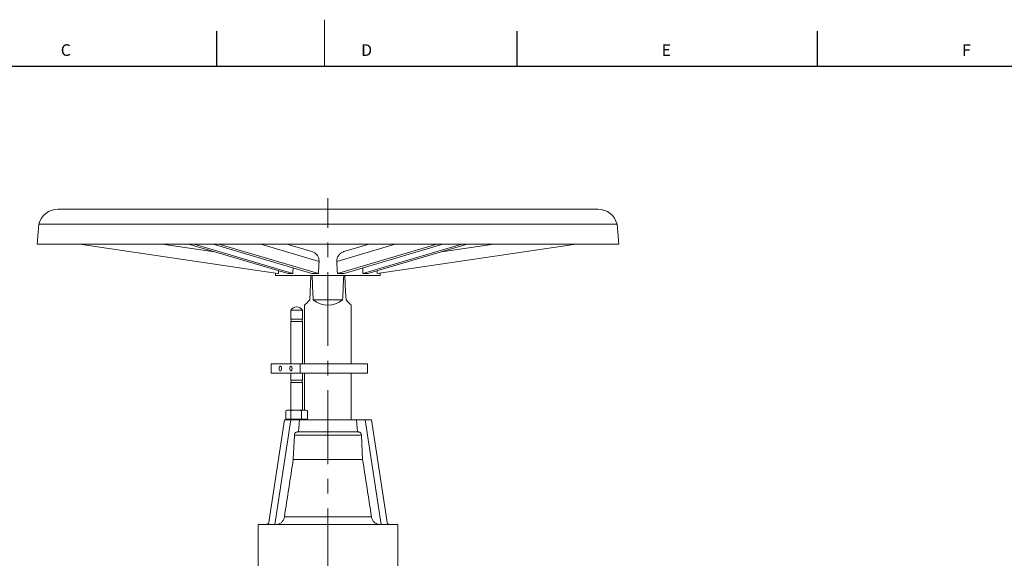
# Model space of a CAD drawing. Units: millimetres. Extents: x 5 to 589, y 5 to 415.
# Drawn here: x 134 to 303, y 322 to 415 of the extents above; entities that cross this region are included whole.
import ezdxf

# ---------------------------------------------------------------- set-up
doc = ezdxf.new("R2010")
doc.units = ezdxf.units.MM
doc.linetypes.add('CENTERX2', pattern=[20.32, 12.7, -2.54, 2.54, -2.54])
doc.layers.add('FORMAT', color=7, linetype='Continuous')
doc.styles.add('SLDTEXTSTYLE0', font='TXT', dxfattribs={"width": 0.605})

msp = doc.modelspace()

# ---------------------------------------------------------------- linework, layer by layer
at = {"color": 7, "linetype": 'Continuous', "lineweight": 0}
msp.add_line((186.5, 414.87), (186.5, 406.87), dxfattribs=at)
at = {"color": 7, "linetype": 'Continuous', "lineweight": 30}
for p, q in [((167.92, 412.87), (167.92, 406.87)), ((219.56, 412.87), (219.56, 406.87)), ((271.2, 412.87), (271.2, 406.87)), ((7, 406.87), (581, 406.87))]:
    msp.add_line(p, q, dxfattribs=at)
at = {"color": 7, "linetype": 'Continuous', "lineweight": 15}
for p, q in [((233.5, 382.28), (140.7, 382.28)), ((137.4, 379.7), (137.1, 376.28)), ((236.8, 379.7), (137.4, 379.7)), ((237.1, 376.28), (236.8, 379.7)), ((237.1, 376.28), (137.1, 376.28)), ((178.1, 371.28), (144.41, 376.27)), ((180.26, 371.21), (163.16, 376.27)), ((181.08, 371.25), (164.1, 376.28)), ((184.32, 371.25), (167.35, 376.28)), ((185.46, 371.21), (168.35, 376.27)), ((184.36, 375), (180.03, 376.28)), ((188.75, 371.21), (205.85, 376.27)), ((194.17, 376.28), (189.84, 375)), ((189.88, 371.25), (206.86, 376.28)), ((193.13, 371.25), (210.11, 376.28)), ((193.94, 371.21), (211.05, 376.27)), ((195.59, 371.21), (229.79, 376.27)), ((178.1, 371.28), (178.1, 370.88)), ((178.62, 371.21), (178.1, 371.28)), ((178.1, 370.88), (187.1, 370.88)), ((187.1, 370.88), (196.1, 370.88)), ((196.1, 370.88), (196.1, 371.28)), ((183.1, 365.79), (183.1, 355.68)), ((189.62, 366.68), (184.59, 366.68)), ((191.1, 355.68), (191.1, 365.79)), ((180.73, 364.95), (180.73, 363.38)), ((180.73, 364.95), (181.71, 364.95)), ((181.71, 364.95), (182.73, 364.95)), ((182.73, 363.38), (182.73, 364.95)), ((180.73, 363.38), (181.71, 363.38)), ((180.73, 362.98), (180.73, 355.68)), ((180.73, 362.98), (181.71, 362.98)), ((181.71, 363.38), (182.73, 363.38)), ((181.71, 362.98), (182.73, 362.98)), ((182.73, 355.68), (182.73, 362.98)), ((177.33, 355.68), (177.33, 354.08)), ((177.33, 355.68), (182.33, 355.68)), ((182.33, 355.68), (182.33, 354.08)), ((182.33, 355.68), (193.93, 355.68)), ((193.93, 355.68), (193.93, 354.08)), ((177.33, 354.08), (182.33, 354.08)), ((180.73, 354.08), (180.73, 352.88)), ((182.33, 354.08), (193.93, 354.08)), ((182.73, 352.88), (182.73, 354.08)), ((183.1, 354.08), (183.1, 347.76)), ((191.1, 346.08), (191.1, 354.08)), ((180.73, 352.88), (181.71, 352.88)), ((180.73, 352.48), (180.73, 347.76)), ((180.73, 352.48), (181.71, 352.48)), ((181.71, 352.88), (182.73, 352.88)), ((181.71, 352.48), (182.73, 352.48)), ((182.73, 347.76), (182.73, 352.48)), ((179.89, 346.2), (179.89, 347.62)), ((180.13, 347.76), (179.94, 347.65)), ((180.3, 347.76), (180.13, 347.76)), ((181.64, 347.76), (180.3, 347.76)), ((180.72, 346.2), (180.72, 347.62)), ((183.07, 347.76), (181.64, 347.76)), ((182.57, 346.2), (182.57, 347.62)), ((183.07, 347.76), (183.33, 347.76)), ((183.53, 347.65), (183.33, 347.76)), ((183.53, 347.65), (183.58, 347.62)), ((183.58, 346.2), (183.58, 347.62)), ((179.62, 346.08), (176.87, 328.08)), ((180.72, 346.08), (177.97, 328.08)), ((180.72, 346.08), (179.62, 346.08)), ((179.89, 346.2), (180.3, 346.2)), ((180.13, 346.2), (180.13, 346.08)), ((180.3, 346.2), (180.72, 346.2)), ((180.72, 346.2), (181.64, 346.2)), ((181.28, 346.08), (180.72, 346.08)), ((182.54, 346.08), (181.28, 346.08)), ((181.64, 346.2), (182.57, 346.2)), ((182.19, 346.08), (182.03, 343.98)), ((182.54, 346.08), (192.01, 346.08)), ((183.07, 346.2), (182.57, 346.2)), ((183.58, 346.2), (183.07, 346.2)), ((183.33, 346.08), (183.33, 346.2)), ((192.01, 346.08), (192.17, 343.98)), ((192.01, 346.08), (193.48, 346.08)), ((193.48, 346.08), (196.23, 328.08)), ((194.58, 346.08), (193.48, 346.08)), ((194.58, 346.08), (197.33, 328.08)), ((181.86, 343.98), (192.35, 343.98)), ((181.33, 343.41), (181.14, 339.26)), ((192.87, 343.41), (193.06, 339.26)), ((181.14, 339.26), (193.06, 339.26)), ((175.1, 328.08), (175.1, 318.55)), ((175.1, 328.08), (199.1, 328.08)), ((199.1, 318.55), (199.1, 328.08))]:
    msp.add_line(p, q, dxfattribs=at)
at = {"color": 8, "linetype": 'Continuous', "lineweight": 0}
for p, q in [((167.6, 374.95), (158.61, 376.28)), ((185.57, 373.32), (175.55, 376.28)), ((188.63, 373.32), (198.65, 376.28)), ((206.61, 374.95), (215.6, 376.28)), ((181.33, 343.41), (192.87, 343.41)), ((179.62, 329.41), (194.58, 329.41))]:
    msp.add_line(p, q, dxfattribs=at)
at = {"color": 7, "linetype": 'Continuous', "lineweight": 15, "flags": 128}
for points in [[(144.34, 376.28), (144.37, 376.28), (144.41, 376.27)], [(229.86, 376.28), (229.83, 376.27), (229.79, 376.27)], [(184.17, 370.88), (184.11, 369.45), (184.05, 368.05), (183.99, 366.68)], [(190.21, 366.68), (190.15, 368.05), (190.09, 369.45), (190.03, 370.88)], [(183.99, 366.68), (183.73, 366.42), (183.51, 366.2), (183.33, 366.02), (183.2, 365.9), (183.13, 365.82), (183.1, 365.79)], [(191.1, 365.79), (191.08, 365.82), (191, 365.9), (190.87, 366.02), (190.7, 366.2), (190.48, 366.42), (190.21, 366.68)], [(178.93, 354.48), (179, 354.51), (179.07, 354.6), (179.11, 354.73), (179.13, 354.88), (179.11, 355.04), (179.07, 355.17), (179, 355.25), (178.93, 355.28), (178.85, 355.25), (178.79, 355.17), (178.74, 355.04), (178.73, 354.88), (178.74, 354.73), (178.79, 354.6), (178.85, 354.51), (178.93, 354.48)], [(180.73, 354.48), (180.8, 354.51), (180.87, 354.6), (180.91, 354.73), (180.93, 354.88), (180.91, 355.04), (180.87, 355.17), (180.8, 355.25), (180.73, 355.28), (180.65, 355.25), (180.59, 355.17), (180.54, 355.04), (180.53, 354.88), (180.54, 354.73), (180.59, 354.6), (180.65, 354.51), (180.73, 354.48)]]:
    msp.add_lwpolyline(points, dxfattribs=at)
at = {"color": 7, "linetype": 'Continuous', "lineweight": 15}
for centre, radius, start, end in [((140.7, 378.88), 3.4, 90, 166.1692), ((233.5, 378.88), 3.4, 13.8308, 90), ((187.1, 369.79), 4, 231.0416, 308.9584), ((181.73, 364.28), 1.2, 33.5573, 146.4427), ((180.51, 363.18), 0.3, 318.1897, 41.8103), ((182.96, 363.18), 0.3, 138.1897, 221.8103), ((180.51, 352.68), 0.3, 318.1897, 41.8103), ((182.96, 352.68), 0.3, 138.1897, 221.8103), ((176.19, 329.68), 1.6, 270, 296.3894), ((198.01, 329.68), 1.6, 243.6106, 270)]:
    msp.add_arc(centre, radius, start, end, dxfattribs=at)
for centre, major_axis, ratio, start_param, end_param in [((186.83, 370.03), (42.25, -3.18), 0.127407, 2.148424, 2.175099), ((186.83, 370.03), (42.25, -3.18), 0.127407, 2.032926, 2.0596), ((187.38, 370.03), (42.25, 3.18), 0.127407, 1.081993, 1.108667), ((187.38, 370.03), (42.25, 3.18), 0.127407, 0.966494, 0.993168), ((187.1, 312.69), (7.76, 171.74), 0.0265, 1.211203, 1.224305), ((187.1, 312.69), (-7.76, 171.74), 0.0265, 5.05888, 5.071982), ((187.1, 312.69), (-0.07, 171.74), 0.052405, 1.220088, 1.223085), ((187.1, 369.95), (9, -0.68), 0.127402, 2.313933, 2.443912), ((187.1, 405.74), (7.76, 171.74), 0.0265, 1.768557, 1.774201), ((187.1, 369.95), (9, -0.68), 0.127402, 1.764037, 1.894015), ((187.1, 437.92), (0, 91.62), 0.043661, 2.391696, 2.461641), ((187.1, 369.95), (9, 0.68), 0.127402, 1.247577, 1.377555), ((187.1, 437.92), (0, 91.62), 0.043661, 3.821544, 3.891489), ((187.1, 405.74), (-7.76, 171.74), 0.0265, 4.508984, 4.514628), ((187.1, 369.95), (9, 0.68), 0.127402, 0.697681, 0.827659), ((187.1, 312.69), (0.07, 171.74), 0.052405, 5.0601, 5.063097)]:
    msp.add_ellipse(centre, major_axis=major_axis, ratio=ratio, start_param=start_param, end_param=end_param, dxfattribs=at)
for points, knots in [([(185.57, 373.32), (185.57, 373.49), (185.56, 373.76), (185.43, 374.09), (185.3, 374.31), (185.14, 374.52), (184.89, 374.75), (184.62, 374.92), (184.41, 374.98), (184.36, 375)], [0, 0, 0, 0, 0.233562, 0.348948, 0.464303, 0.57964, 0.694968, 0.927644, 1, 1, 1, 1]), ([(189.84, 375), (189.8, 374.99), (189.67, 374.95), (189.48, 374.85), (189.25, 374.7), (189.06, 374.51), (188.89, 374.29), (188.76, 374.05), (188.64, 373.73), (188.63, 373.48), (188.63, 373.32)], [0, 0, 0, 0, 0.06172, 0.183309, 0.304882, 0.426446, 0.548017, 0.669605, 0.788639, 1, 1, 1, 1]), ([(180.3, 347.76), (180.27, 347.76), (180.23, 347.76), (180.16, 347.75), (180.13, 347.74), (180.02, 347.7), (179.96, 347.66), (179.89, 347.62)], [0, 0, 0, 0, 0.25, 0.25, 0.5, 0.5, 1, 1, 1, 1]), ([(180.72, 347.62), (180.65, 347.66), (180.58, 347.7), (180.45, 347.75), (180.38, 347.76), (180.3, 347.76)], [0, 0, 0, 0, 0.5, 0.5, 1, 1, 1, 1]), ([(181.64, 347.76), (181.57, 347.76), (181.49, 347.76), (181.33, 347.75), (181.25, 347.74), (181.02, 347.7), (180.87, 347.66), (180.72, 347.62)], [0, 0, 0, 0, 0.25, 0.25, 0.5, 0.5, 1, 1, 1, 1]), ([(182.57, 347.62), (182.42, 347.66), (182.26, 347.7), (181.96, 347.75), (181.8, 347.76), (181.64, 347.76)], [0, 0, 0, 0, 0.5, 0.5, 1, 1, 1, 1]), ([(182.57, 347.62), (182.65, 347.66), (182.73, 347.7), (182.9, 347.75), (182.99, 347.76), (183.07, 347.76)], [0, 0, 0, 0, 0.5, 0.5, 1, 1, 1, 1]), ([(183.07, 347.76), (183.16, 347.76), (183.24, 347.75), (183.41, 347.7), (183.5, 347.66), (183.58, 347.62)], [0, 0, 0, 0, 0.5, 0.5, 1, 1, 1, 1]), ([(181.86, 343.98), (181.84, 343.98), (181.76, 343.98), (181.63, 343.94), (181.48, 343.82), (181.37, 343.65), (181.34, 343.5), (181.33, 343.43), (181.33, 343.41)], [0, 0, 0, 0, 0.065614, 0.292255, 0.517889, 0.74117, 0.96186, 1, 1, 1, 1]), ([(192.35, 343.98), (192.37, 343.98), (192.44, 343.98), (192.58, 343.94), (192.73, 343.82), (192.83, 343.65), (192.87, 343.5), (192.87, 343.43), (192.87, 343.41)], [0, 0, 0, 0, 0.065617, 0.292258, 0.517891, 0.741182, 0.96186, 1, 1, 1, 1]), ([(179.62, 329.41), (179.61, 329.31), (179.59, 329.22), (179.53, 329.05), (179.5, 328.96), (179.41, 328.8), (179.37, 328.73), (179.26, 328.58), (179.21, 328.52), (179.08, 328.4), (179.02, 328.34), (178.88, 328.25), (178.8, 328.21), (178.65, 328.15), (178.57, 328.12), (178.41, 328.09), (178.33, 328.08), (178.25, 328.08)], [0, 0, 0, 0, 0.125, 0.125, 0.25, 0.25, 0.375, 0.375, 0.5, 0.5, 0.625, 0.625, 0.75, 0.75, 0.875, 0.875, 1, 1, 1, 1]), ([(194.58, 329.41), (194.6, 329.31), (194.62, 329.22), (194.67, 329.05), (194.71, 328.96), (194.79, 328.8), (194.83, 328.73), (194.94, 328.58), (195, 328.52), (195.12, 328.4), (195.19, 328.34), (195.33, 328.25), (195.4, 328.21), (195.55, 328.15), (195.63, 328.12), (195.79, 328.09), (195.87, 328.08), (195.95, 328.08)], [0, 0, 0, 0, 0.125, 0.125, 0.25, 0.25, 0.375, 0.375, 0.5, 0.5, 0.625, 0.625, 0.75, 0.75, 0.875, 0.875, 1, 1, 1, 1])]:
    msp.add_open_spline(points, degree=3, knots=knots, dxfattribs=at)
for points in [[(181.14, 339.26), (180.63, 335.97), (180.13, 332.69), (179.62, 329.41)], [(193.06, 339.26), (193.57, 335.97), (194.08, 332.69), (194.58, 329.41)]]:
    msp.add_open_spline(points, degree=3, dxfattribs=at)
at = {"layer": 'FORMAT', "linetype": 'CENTERX2', "lineweight": 0}
msp.add_line((187.1, 196.22), (187.1, 384.18), dxfattribs=at)

# ---------------------------------------------------------------- texts
at = {"layer": 'FORMAT', "char_height": 2, "attachment_point": 1, "style": 'SLDTEXTSTYLE0'}
for s, insert in [('C', (141.18, 410.64)), ('D', (192.82, 410.64)), ('E', (244.46, 410.64)), ('F', (296.1, 410.64))]:
    msp.add_mtext(s, dxfattribs=dict(at, insert=insert))

doc.saveas('drawing.dxf')
